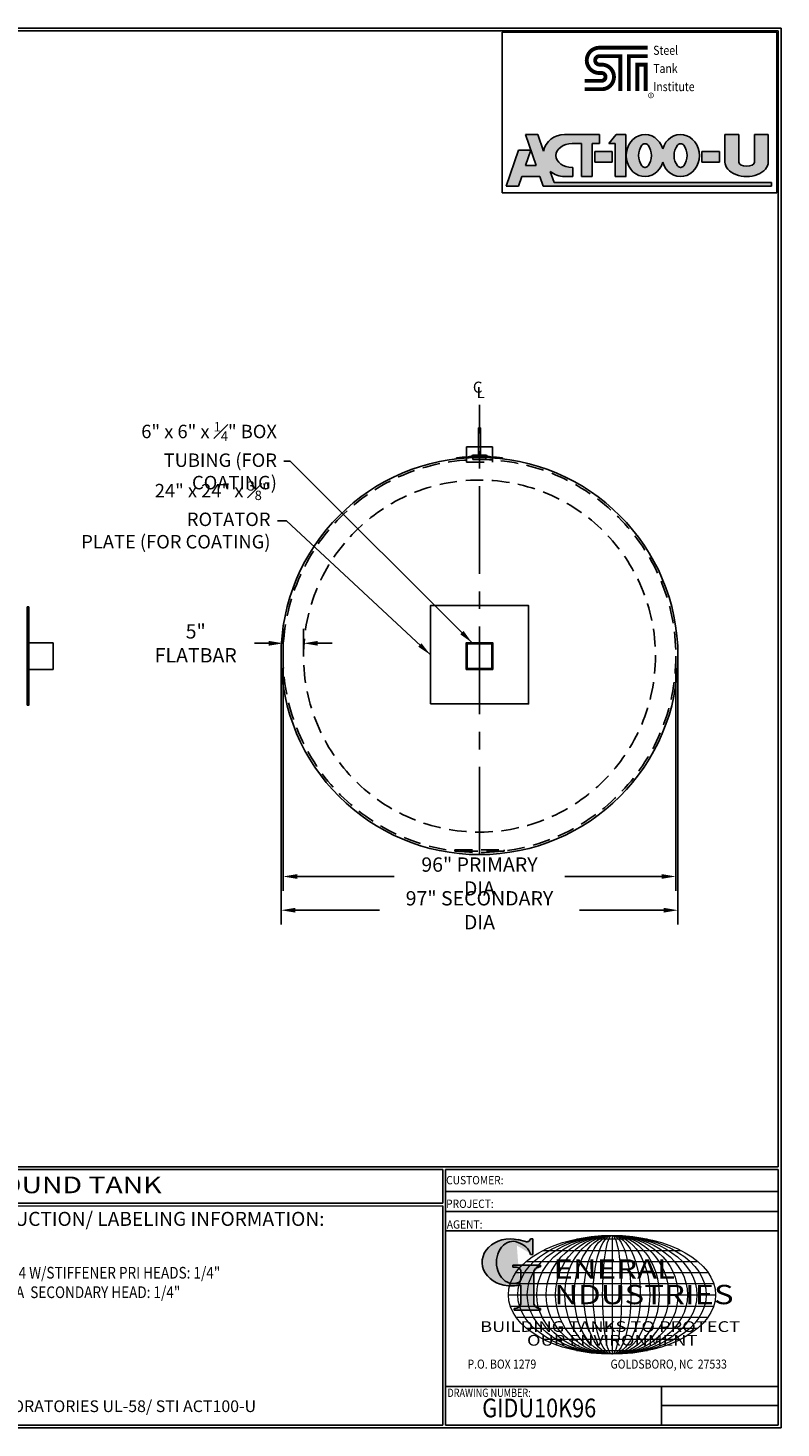
# Model space of a CAD drawing. Units: inches. Extents: x -8 to 941, y 0 to 599.
# Drawn here: x 618 to 941, y 0 to 599 of the extents above; entities that cross this region are included whole.
import ezdxf
from ezdxf.enums import TextEntityAlignment as Align

# ---------------------------------------------------------------- set-up
doc = ezdxf.new("R2010")
doc.units = ezdxf.units.IN
doc.header["$LTSCALE"] = 30
doc.header["$MEASUREMENT"] = 0
doc.linetypes.add('CENTER', pattern=[2, 1.25, -0.25, 0.25, -0.25])
doc.linetypes.add('HIDDEN', pattern=[0.375, 0.25, -0.125])
for name, color, linetype in [('CENTERLINE', 6, 'CENTER'), ('DIMENSION', 1, 'Continuous'), ('HIDDEN', 3, 'HIDDEN'), ('Title Block', 9, 'Continuous')]:
    doc.layers.add(name, color=color, linetype=linetype)
doc.styles.add('BOLD', font='ariali.ttf', dxfattribs={"width": 1.25})
doc.styles.add('BOLD2', font='arial.ttf', dxfattribs={"width": 1.25})
doc.styles.add('SMOOTH', font='ROMANS', dxfattribs={"width": 0.85})
doc.dimstyles.new('10000 96 ACT100u', dxfattribs={"dimscale": 34, "dimtxt": 0.18, "dimasz": 0.18, "dimexe": 0.18, "dimexo": 0.0625, "dimgap": 0.09, "dimtad": 0, "dimtih": 1, "dimtoh": 1, "dimdec": 4, "dimlfac": 0.5714285, "dimzin": 0, "dimdsep": 46, "dimlunit": 5, "dimtxsty": 'SMOOTH', "dimcen": 0.09, "dimclrd": 1, "dimclre": 1, "dimclrt": 2, "dimadec": 0, "dimazin": 0, "dimtfac": 1, "dimtdec": 4, "dimtix": 1, "dimtofl": 0, "dimtmove": 0, "dimatfit": 3, "dimfxl": 0.18, "dimfrac": 2, "dimtolj": 1, "dimtzin": 0, "dimarcsym": 0})

# ---------------------------------------------------------------- blocks, each defined once
blk = doc.blocks.new('Name Block')
at = {"lineweight": 30}
h = blk.add_hatch(color=1, dxfattribs=at)
edge = h.paths.add_edge_path()
edge.add_ellipse((826.0695814783695, 70.79327998633991), major_axis=(6.042756076146777e-13, 9.07138467094181), ratio=0.8017961803162905, start_angle=13.201536534857325, end_angle=197.4007842714179, ccw=False)
edge.add_ellipse((825.8210223663738, 76.36023535994968), major_axis=(4.318417132993933, 2.684867433351949e-14), ratio=0.8, start_angle=63.948085222174086, end_angle=109.0923477973252, ccw=False)
edge.add_ellipse((824.2824341853919, 72.46225293952341), major_axis=(-9.40213679620978, 1.41963175024854e-13), ratio=0.8000000000000026, start_angle=-166.68099008542015, end_angle=-111.42979843504588, ccw=False)
edge.add_line((833.4316769321327, 74.19504878362812), (834.3186793849055, 74.19504878362807))
edge.add_line((834.3186793849055, 74.19504878362807), (834.3186793849057, 80.85684798034353))
edge.add_line((834.3186793849057, 80.85684798034353), (833.3420539911089, 80.85684798034353))
edge.add_ellipse((831.6367987914151, 81.15627661535055), major_axis=(-1.568089404104081, 0.8003979073482319), ratio=0.8468706692594422, start_angle=99.97824452145971, end_angle=199.9437864735946, ccw=False)
edge.add_line((831.2409279317122, 79.70970672842532), (828.1096795905574, 80.49136085291295))
edge.add_ellipse((824.8276955957605, 70.83102626153834), major_axis=(12.15239397269158, 0.02448165614029255), ratio=0.8254291781149069, start_angle=74.23637835035238, end_angle=273.2526147045572)
edge.add_ellipse((825.369881617026, 79.88841821295671), major_axis=(23.839068996047, 1.058667331401564e-14), ratio=0.8000000000000029, start_angle=-89.59742987314245, end_angle=-80.60155781398313)
edge.add_line((829.262781041654, 61.07316406671845), (829.2627810416537, 53.52458576189517))
edge.add_ellipse((826.3527181920609, 53.41291034106226), major_axis=(-2.913409059976445, 3.493296524020375e-14), ratio=0.7999999999999816, start_angle=91.40946272562883, end_angle=182.7463450001269, ccw=False)
edge.add_line((826.424380142806, 51.08288827550933), (826.4243801428057, 50.38418096700821))
edge.add_line((826.4243801428057, 50.38418096700821), (837.6005786142972, 50.38418096700804))
edge.add_line((837.6005786142972, 50.38418096700804), (837.6005786142972, 51.08288827550925))
edge.add_ellipse((837.6722405650413, 53.41291034106226), major_axis=(-2.913409059976445, 3.493296524020375e-14), ratio=0.7999999999999816, start_angle=-2.7463450001027923, end_angle=88.59053727437481, ccw=False)
edge.add_line((834.762177715449, 53.52458576188758), (834.7621777154492, 63.91488977613764))
edge.add_line((834.7621777154492, 63.91488977613764), (834.7621777154492, 66.44808184859139))
edge.add_ellipse((837.6722405650418, 66.55975726942091), major_axis=(-2.913409059976325, 2.613503325378098e-13), ratio=0.8000000000000143, start_angle=-88.59053727436998, end_angle=2.746345000110125, ccw=False)
edge.add_line((837.6005786142972, 68.88977933497387), (837.6005786142972, 69.58848664347516))
edge.add_line((837.6005786142972, 69.58848664347516), (825.8034824800433, 69.58848664347516))
edge.add_line((825.8034824800433, 69.58848664347516), (825.8034824800433, 68.73804414129921))
edge.add_ellipse((826.6163415969787, 66.65664980991161), major_axis=(2.725767072909727, 1.37995147003393e-13), ratio=0.7999999999999958, start_angle=13.85684718891821, end_angle=107.350302030423, ccw=False)
edge.add_line((829.2627810416544, 67.17889995774638), (829.2627810416535, 63.56451871769983))
edge.add_ellipse((826.4486659862329, 63.90290812962152), major_axis=(2.845726857663686, 2.274761865004142e-13), ratio=0.799999999999994, start_angle=-50.86566261546892, end_angle=-8.54807854282518, ccw=False)
for p, q in [((797.0492209235216, 110.4378217876156), (939.3125000000008, 110.4378217876156)), ((797.0492209235215, 1.187500000000114), (797.0492209235215, 110.4378217876156)), ((797.0492209235215, 110.4378217876156), (939.1334359627525, 110.4378217876156)), ((939.3125000000003, 110.4378217876156), (939.3125000000003, 1.187500000000114)), ((797.049220923521, 101.1557660470241), (939.3125000000003, 101.1557660470241)), ((797.0492209235215, 92.62500000000014), (939.3125000000008, 92.62500000000014)), ((797.0492209235215, 84.31250000000017), (939.3125000000008, 84.3125000000002)), ((797.0492209235217, 17.81250000000011), (939.3125000000008, 17.81250000000014)), ((889.3352644119972, 17.81250000000011), (889.3352644119967, 1.187500000000114)), ((889.3352644119972, 9.554514500580012), (939.3125000000003, 9.554514500580012)), ((939.3125000000003, 1.187500000000114), (797.0492209235215, 1.187500000000114))]:
    blk.add_line(p, q)
at = {"color": 1}
for p, q in [((831.240927931707, 79.70970672842674), (827.8846610187192, 80.5475322821963)), ((833.3420539911095, 80.85684798034356), (834.3186793849057, 80.85684798034356)), ((834.3186793849057, 80.85684798034356), (834.3186793849057, 74.1950487836281)), ((834.3186793849057, 74.1950487836281), (833.4316769321462, 74.1950487836281)), ((825.8034824800435, 69.58848664347519), (825.8034824800435, 68.73804414133394)), ((825.8034824800435, 69.58848664347519), (837.6005786142972, 69.58848664347519)), ((829.2627810416537, 63.56451871755556), (829.2627810416542, 67.17889995788255)), ((834.7621777154492, 62.35972658629447), (834.7621777154492, 66.44808184821946)), ((837.6005786142972, 69.58848664347519), (837.6005786142972, 68.88977933495465)), ((829.2627810416537, 53.52458576226624), (829.2627810416542, 61.07316406671853)), ((834.7621777154492, 63.91488977613764), (834.7621777154487, 53.52458576226005)), ((826.424380142806, 50.38418096700823), (826.424380142806, 51.08288827552855)), ((826.424380142806, 50.38418096700823), (837.6005786142972, 50.38418096700801)), ((837.6005786142972, 50.38418096700801), (837.6005786142972, 51.08288827552855))]:
    blk.add_line(p, q, dxfattribs=at)
at = {"color": 1, "lineweight": 5}
for p, q in [((853.0146543673524, 80.81016933341195), (883.4548022002538, 80.81016933341195)), ((868.2347282838026, 82.35632424234174), (868.2347282838026, 31.52776265514359)), ((838.7768853236915, 75.92747714914702), (897.6925712439146, 75.92747714914702)), ((827.1940089814012, 66.52564499133231), (909.2754475862045, 66.52564499133231)), ((831.5845594439432, 71.2265588300452), (904.884897123662, 71.2265588300451)), ((824.748151922089, 61.82473115261945), (911.7731374427134, 61.82473115261945)), ((824.748151922089, 52.05935574486577), (911.7731374427134, 52.05935574486577)), ((827.1940089814012, 47.35844190615299), (909.2754475862045, 47.35844190615299)), ((831.5845594439432, 42.65752806744024), (904.884897123662, 42.65752806744011)), ((838.7768853236915, 37.95660974833854), (897.6925712439146, 37.95660974833854)), ((853.0146543673524, 33.07391756407326), (883.4548022002538, 33.07391756407326))]:
    blk.add_line(p, q, dxfattribs=at)
at = {"color": 1, "lineweight": 9}
blk.add_line((823.9226489513736, 56.94204344874279), (912.5468076162321, 56.94204344874279), dxfattribs=at)
at = {"color": 1}
for centre, major_axis, ratio, start_param, end_param in [((824.8276955957605, 70.83102626153834), (12.15239397269158, 0.02448165614029255), 0.8254291781149071, 1.295669226969886, 4.769157816277996), ((826.0695814783695, 70.79327998633991), (6.042756076146777e-13, 9.07138467094181), 0.8017961803162905, 0.2304102788555821, 3.445293631555279), ((825.8210223663738, 76.36023535994968), (4.318417132993933, 2.684867433351949e-14), 0.8, 1.116104637472867, 1.904020657794108), ((824.2824341853919, 72.46225293952341), (-9.40213679620978, 1.41963175024854e-13), 0.8000000000000026, -2.909132077474606, -1.944816867525177), ((831.6367987914151, 81.15627661535055), (-1.56808940410408, 0.8003979073482315), 0.8468706692594427, 1.744949547263455, 3.489677392868728), ((826.6163415969787, 66.65664980991161), (2.725767072909727, 1.37995147003393e-13), 0.7999999999999958, 0.2418476073923438, 1.873616223441235), ((837.6722405650418, 66.55975726942091), (-2.913409059976325, 2.613503325378098e-13), 0.8000000000000143, -1.54619656154852, 0.04793276264760507), ((825.369881617026, 79.88841821295671), (23.839068996047, 1.058667331401564e-14), 0.8000000000000029, -1.563770152611061, -1.406762566090569), ((826.4486659862329, 63.90290812962152), (2.845726857663686, 2.274761865004142e-13), 0.799999999999994, -0.8877732888485224, -0.1491921152913784), ((826.3527181920609, 53.41291034106226), (-2.913409059976445, 3.493296524020375e-14), 0.7999999999999816, 1.595396092041253, 3.189525416237691), ((837.6722405650413, 53.41291034106226), (-2.913409059976445, 3.493296524020375e-14), 0.7999999999999816, -0.04793276264747795, 1.546196561548603)]:
    blk.add_ellipse(centre, major_axis=major_axis, ratio=ratio, start_param=start_param, end_param=end_param, dxfattribs=at)
at = {"color": 1, "lineweight": 5}
for major_axis, ratio in [((-44.31207933242914, 1.085297078031479e-14), 0.573529411764706), ((-40.28370848402542, 9.86633707301319e-15), 0.630882352941193), ((-36.25533763562287, 8.879703365711866e-15), 0.7009803921568816), ((-32.22696678722033, 7.89306965841056e-15), 0.7886029411764915), ((-28.19859593881779, 6.906435951109229e-15), 0.9012605042017047), ((-6.224497947533484e-15, -25.41428079359906), 0.7925407925407717), ((-6.224497947533484e-15, -25.41428079359906), 0.9510489510489254), ((-6.224497947533484e-15, -25.41428079359906), 0.6340326340326172), ((-6.224497947533484e-15, -25.41428079359906), 0.4755244755244627), ((-6.224497947533484e-15, -25.41428079359906), 0.3170163170163086), ((-6.224497947533484e-15, -25.41428079359906), 0.1585081585081543)]:
    blk.add_ellipse((868.2347282838019, 56.94204344874265), major_axis=major_axis, ratio=ratio, dxfattribs=at)
at = {"color": 1, "style": 'SMOOTH'}
for s, width, p in [('CUSTOMER:', 0.9, (797.2835649248157, 104.1757308550933)), ('PROJECT:', 0.9, (797.2835649248157, 94.07815680420862)), ('AGENT:', 0.9, (797.5672768422685, 85.22678934463633)), ('DRAWING NUMBER:', 0.8, (797.8497492059778, 13.27088877559225))]:
    blk.add_text(s, height=3.5625, dxfattribs=dict(at, width=width)).set_placement(p)
at = {"color": 1, "lineweight": 30, "style": 'BOLD2', "width": 1.249999999999998}
for s, p in [('ENERAL', (869.1819155444358, 61.30038958328035)), ('NDUSTRIES', (881.8604855275015, 50.34187860662402))]:
    blk.add_text(s, height=8.26875, dxfattribs=at).set_placement(p, align=Align.BOTTOM_CENTER)
at = {"color": 1, "lineweight": 30, "style": 'BOLD', "width": 1.250000000000003}
blk.add_text('BUILDING TANKS TO PROTECT', height=4.583729227879124, dxfattribs=at).set_placement((867.4038179814598, 43.35184809019799), align=Align.MIDDLE_CENTER)
blk.add_text('OUR ENVIRONMENT', height=4.583729227879124, dxfattribs=at).set_placement((868.3193368291153, 36.89701285209603), align=Align.MIDDLE)
at = {"color": 1, "lineweight": 20, "style": 'SMOOTH', "width": 0.85}
for s, p in [('P.O. BOX 1279', (806.4119342947039, 25.39383693869782)), ('GOLDSBORO, NC  27533', (867.5838092639734, 25.39383693869782))]:
    blk.add_text(s, height=3.858750000000001, dxfattribs=at).set_placement(p)
blk = doc.blocks.new('*D15')
at = {"layer": 'Defpoints', "color": 0, "transparency": 16777216}
for p in [(726.6638178828459, 330.0040072645949), (896.4138178828459, 330.0040072645949), (726.6638178828459, 221.3440988333588)]:
    blk.add_point(p, dxfattribs=at)
at = {"layer": 'DIMENSION', "color": 1, "lineweight": -2, "transparency": 16777216}
for p, q in [((726.6638178828459, 327.8790072645949), (726.6638178828459, 215.2240988333588)), ((896.4138178828459, 327.8790072645949), (896.4138178828459, 215.2240988333588)), ((732.7838178828459, 221.3440988333588), (768.720675025703, 221.3440988333588)), ((890.2938178828459, 221.3440988333588), (854.3569607399888, 221.3440988333588))]:
    blk.add_line(p, q, dxfattribs=at)
at = {"layer": 'DIMENSION', "color": 1, "transparency": 16777216}
for points in [[(732.7838178828459, 222.3640988333588), (732.7838178828459, 220.3240988333588), (726.6638178828459, 221.3440988333588)], [(890.2938178828459, 222.3640988333588), (890.2938178828459, 220.3240988333588), (896.4138178828459, 221.3440988333588)]]:
    blk.add_solid(points, dxfattribs=at)
at = {"layer": 'DIMENSION', "color": 2, "transparency": 16777216, "insert": (811.5388178828459, 221.3440988333588), "char_height": 6.12, "attachment_point": 5, "style": 'SMOOTH'}
blk.add_mtext('\\A1;97" SECONDARY DIA', dxfattribs=at)
blk = doc.blocks.new('*D16')
at = {"layer": 'Defpoints', "color": 0, "transparency": 16777216}
for p in [(727.5388178828459, 330.0040072645949), (895.5388178828459, 330.0040072645949), (727.5388178828459, 235.7715041504891)]:
    blk.add_point(p, dxfattribs=at)
at = {"layer": 'DIMENSION', "color": 1, "lineweight": -2, "transparency": 16777216}
for p, q in [((727.5388178828459, 327.8790072645949), (727.5388178828459, 229.6515041504891)), ((895.5388178828459, 327.8790072645949), (895.5388178828459, 229.6515041504891)), ((733.6588178828459, 235.7715041504891), (775.0373893114173, 235.7715041504891)), ((889.4188178828459, 235.7715041504891), (848.0402464542746, 235.7715041504891))]:
    blk.add_line(p, q, dxfattribs=at)
at = {"layer": 'DIMENSION', "color": 1, "transparency": 16777216}
for points in [[(733.6588178828459, 236.7915041504891), (733.6588178828459, 234.7515041504891), (727.5388178828459, 235.7715041504891)], [(889.4188178828459, 236.7915041504891), (889.4188178828459, 234.7515041504891), (895.5388178828459, 235.7715041504891)]]:
    blk.add_solid(points, dxfattribs=at)
at = {"layer": 'DIMENSION', "color": 2, "transparency": 16777216, "insert": (811.5388178828459, 235.7715041504891), "char_height": 6.12, "attachment_point": 5, "style": 'SMOOTH'}
blk.add_mtext('\\A1;96" PRIMARY DIA', dxfattribs=at)
blk = doc.blocks.new('*D17')
at = {"layer": 'Defpoints', "color": 0, "transparency": 16777216}
for p in [(727.5388178828459, 335.4534015234101), (727.5388178828459, 330.0040072645949), (736.2888178828459, 330.0040072645949)]:
    blk.add_point(p, dxfattribs=at)
at = {"layer": 'DIMENSION', "color": 1, "lineweight": -2, "transparency": 16777216}
for p, q in [((727.5388178828459, 332.1290072645949), (727.5388178828459, 341.5734015234101)), ((736.2888178828459, 332.1290072645949), (736.2888178828459, 341.5734015234101)), ((721.4188178828459, 335.4534015234101), (715.2988178828459, 335.4534015234101)), ((742.4088178828459, 335.4534015234101), (748.5288178828459, 335.4534015234101))]:
    blk.add_line(p, q, dxfattribs=at)
at = {"layer": 'DIMENSION', "color": 1, "transparency": 16777216}
for points in [[(721.4188178828459, 336.4734015234101), (721.4188178828459, 334.4334015234101), (727.5388178828459, 335.4534015234101)], [(742.4088178828459, 336.4734015234101), (742.4088178828459, 334.4334015234101), (736.2888178828459, 335.4534015234101)]]:
    blk.add_solid(points, dxfattribs=at)
at = {"layer": 'DIMENSION', "color": 2, "transparency": 16777216, "insert": (690.1922464542745, 335.4534015234101), "char_height": 6.12, "attachment_point": 5, "style": 'SMOOTH'}
blk.add_mtext('\\A1;5" FLATBAR', dxfattribs=at)
blk = doc.blocks.new('Standard Name Block')
at = {"color": 2, "style": 'SMOOTH', "width": 0.85}
blk.add_attdef('GI', text='', height=8, dxfattribs=at).set_placement((837.0884630536666, 8.565026014335395), align=Align.MIDDLE_CENTER)
blk.add_attdef('REVISEDDATE', (890.7716320053647, 3.827986833332659), '', height=4.75, dxfattribs=at)

msp = doc.modelspace()

# ---------------------------------------------------------------- hatches: boundary and pattern name
at = {"layer": 'Title Block'}
h = msp.add_hatch(color=256, dxfattribs=at)
edge = h.paths.add_edge_path()
edge.add_line((836.5043992233187, 552.9690742170367), (831.2441453170695, 552.9690742170367))
edge.add_line((831.2441453170695, 552.9690742170367), (835.7292039108181, 539.6800117170368))
edge.add_line((835.7292039108181, 539.6800117170368), (831.2441453170693, 539.6800117170361))
edge.add_line((831.2441453170693, 539.6800117170361), (833.4866746139444, 546.3245429670368))
edge.add_line((833.4866746139444, 546.3245429670368), (828.2264207076951, 546.3245429670362))
edge.add_line((828.2264207076951, 546.3245429670362), (822.9938523483197, 530.8206367170366))
edge.add_line((822.9938523483197, 530.8206367170366), (828.2541062545698, 530.8206367170367))
edge.add_line((828.2541062545698, 530.8206367170367), (829.6556870651168, 534.9734687482867))
edge.add_line((829.6556870651168, 534.9734687482867), (837.3176621627717, 534.9734687482867))
edge.add_line((837.3176621627717, 534.9734687482867), (838.7192429733187, 530.8206367170371))
edge.add_line((838.7192429733187, 530.8206367170371), (936.4492234420686, 530.8206367170376))
edge.add_line((936.4492234420686, 530.8206367170376), (936.4492234420686, 532.4817695295367))
edge.add_line((936.4492234420686, 532.4817695295367), (843.4188645553502, 532.4817695295367))
edge.add_line((843.4188645553502, 532.4817695295367), (841.8251597530607, 537.2038578326168))
edge.add_ellipse((847.8554734420695, 543.9712714826617), major_axis=(9.150315912585722, -2.560665797552236e-13), ratio=0.9833324685543977, start_angle=-131.2257787353302, end_angle=-89.99999999999282)
edge.add_line((847.8554734420684, 534.9734687482863), (851.4545945358186, 534.9734687482871))
edge.add_line((851.4545945358186, 534.9734687482871), (851.4545945358186, 538.8494453107867))
edge.add_line((851.4545945358186, 538.8494453107867), (851.1777390670766, 538.8494453107867))
edge.add_ellipse((851.1777390670686, 543.9712714826617), major_axis=(-6.921386718749999, 0), ratio=0.74, start_angle=-90, end_angle=90, ccw=False)
edge.add_line((851.177739067069, 549.0930976545367), (855.1921433639435, 549.0930976545366))
edge.add_line((855.1921433639435, 549.0930976545366), (855.1921433639436, 534.9734687482867))
edge.add_line((855.1921433639436, 534.9734687482867), (859.7602585983186, 534.9734687482876))
edge.add_line((859.7602585983186, 534.9734687482876), (859.7602585983187, 549.0930976545372))
edge.add_line((859.7602585983187, 549.0930976545372), (862.8056687545685, 549.0930976545367))
edge.add_line((862.8056687545685, 549.0930976545367), (862.8056687545686, 552.9690742170363))
edge.add_line((862.8056687545686, 552.9690742170363), (847.8554734420458, 552.9690742170367))
edge.add_ellipse((847.8554734420695, 543.9712714826617), major_axis=(9.150315912585722, -2.560665797552236e-13), ratio=0.9833324685543977, start_angle=90.00000000000719, end_angle=167.9451790901873)
edge.add_line((838.9069382645699, 545.8504400207385), (836.5043992233187, 552.9690742170367))
h.paths.add_polyline_path([(874.1567429733186, 552.9690742170363), (870.0039109420687, 552.9690742170362), (866.8200730514437, 549.0930976545372), (869.5886277389436, 549.093097654537), (869.5886277389443, 534.973468748287), (874.1567429733193, 534.9734687482876)], flags=17)
h.paths.add_polyline_path([(868.3427781295686, 545.7708320295371), (860.8676804733187, 545.7708320295372), (860.8676804733187, 541.2027167951617), (868.3427781295687, 541.2027167951618)], flags=17)
edge = h.paths.add_edge_path(flags=17)
edge.add_ellipse((882.3239793014454, 543.9712714826617), major_axis=(-1.007194327939942e-12, 8.997802734374496), ratio=0.8923076923078542, start_angle=-71.49137192301367, end_angle=251.4913719230162)
edge.add_ellipse((897.5510300826927, 543.9712714826617), major_axis=(-1.007194327939942e-12, 8.997802734374496), ratio=0.8923076923078542, start_angle=108.5086280769863, end_angle=431.4913719230162)
h.paths.add_polyline_path([(885.0925339890058, 544.0205880401741, 0.00302721776472862), (885.0925339890058, 543.9230623470175, -0.1638408031118226), (883.6606084916862, 539.583805118247, -0.2233589136194971), (882.4118593295382, 538.9213334703892, -0.02413041425744503), (882.2360992733577, 538.921333470389, -0.223358913619019), (880.9873501112124, 539.5838051182451, -0.1655898130588838), (879.5558859260206, 543.9718251935918, -0.1655898130588582), (880.9873501112056, 548.35984526894, -0.2233592156656586), (882.2361011827161, 549.0223170089988), (882.2360992733427, 549.0223169167982, -0.02413041425744493), (882.4118593295309, 549.022316916799, -0.2233589136194974), (883.6606084916798, 548.3598452689425, -0.1638408031118226)], flags=16)
h.paths.add_polyline_path([(896.2144008924557, 548.3598452689477, -0.2233589136290844), (897.4631500546649, 549.0223169168078, -0.02413041424988172), (897.6389101107981, 549.0223169168039, -0.2233589136165507), (898.8876592729282, 548.3598452689479, -0.1655898130587488), (900.3191234581176, 543.9718251936041, -0.1655898130590844), (898.8876592729285, 539.5838051182509, -0.2233589136241644), (897.6389101107512, 538.9213334703923, -0.02413041426571143), (897.4631500545106, 538.921333470399, -0.2233589136047451), (896.2144008924553, 539.5838051182511, -0.1638408031118321), (894.7824753951323, 543.9230623470208, 0.00302721776473215), (894.7824753951323, 544.0205880401775, -0.1638408031118538)], flags=16)
edge = h.paths.add_edge_path(flags=17)
edge.add_line((922.4680222701935, 552.969074217037), (916.5156296920686, 552.9690742170371))
edge.add_line((916.5156296920686, 552.9690742170371), (916.5156296920694, 541.2027167951699))
edge.add_ellipse((925.7902878951945, 541.2027167951621), major_axis=(-9.274658203125, -5.035971639699709e-13), ratio=0.6716417910447763, start_angle=3.602681040075928e-12, end_angle=180.0000000000126)
edge.add_line((935.0649460983191, 541.2027167951578), (935.0649460983185, 552.9690742170361))
edge.add_line((935.0649460983185, 552.9690742170361), (929.1125535201936, 552.9690742170368))
edge.add_line((929.1125535201936, 552.9690742170368), (929.1125535201942, 541.2027167951567))
edge.add_ellipse((925.7902878951945, 541.2027167951621), major_axis=(-3.322265625, 0), ratio=0.5416666666666665, start_angle=0, end_angle=180, ccw=False)
edge.add_line((922.4680222701942, 541.2027167951723), (922.4680222701935, 552.969074217037))
h.paths.add_polyline_path([(914.1623582076942, 541.2027167951618), (914.1623582076936, 545.7708320295371), (906.6872605514444, 545.7708320295371), (906.6872605514436, 541.2027167951617)], flags=17)

# ---------------------------------------------------------------- linework, layer by layer
for p, q in [((811.0803898801767, 415.3152755708178), (811.0803898801767, 427.5652755708181)), ((811.0803898801767, 427.5652755708181), (811.9991398801767, 427.5652755708181)), ((811.9991398801767, 415.3152755708178), (811.9991398801767, 427.5652755708181)), ((806.0298178828459, 419.5106633030566), (817.047817882846, 419.5106633030566)), ((806.0298178828459, 419.5106633030566), (806.0298178828459, 412.9481633030566)), ((817.047817882846, 419.5106633030566), (817.047817882846, 412.9481633030566)), ((801.7600801978631, 414.7542222822472), (801.7600801978631, 414.3138045261724)), ((807.4065111314142, 415.418229252258), (807.438084329501, 415.0587415984348)), ((808.138412314649, 415.3596767140837), (808.4935876191582, 415.9336494933239)), ((808.4935876191582, 415.9336494933239), (814.5840481465336, 415.9336494933239)), ((814.9392234510426, 415.3596767140837), (814.5840481465332, 415.9336494933239)), ((815.6711246342772, 415.418229252258), (815.6395514361905, 415.0587415984348)), ((821.3175555678256, 414.7542222822475), (821.3175555678256, 414.3138045261727)), ((629.2799687621703, 335.6915072645922), (618.7799687621746, 335.6915072645922)), ((629.2799687621703, 324.3165072645968), (629.2799687621703, 335.6915072645922)), ((629.2799687621703, 324.3165072645968), (618.7799687621746, 324.3165072645968))]:
    msp.add_line(p, q)
for points in [[(618.1237187621746, 309.0040072645948), (618.7799687621746, 309.0040072645948), (618.7799687621746, 351.0040072645948), (618.1237187621746, 351.0040072645948)], [(790.5388178828459, 309.5529257662994), (832.5388178828459, 309.5529257662994), (832.5388178828459, 351.5529257662994), (790.5388178828459, 351.5529257662994)], [(805.8513178828483, 324.3165072645971), (817.2263178828438, 324.3165072645971), (817.2263178828438, 335.6915072645925), (805.8513178828483, 335.6915072645925)], [(806.2888178828481, 324.7540072645969), (816.7888178828439, 324.7540072645969), (816.7888178828439, 335.2540072645928), (806.2888178828481, 335.2540072645928)]]:
    msp.add_lwpolyline(points, close=True)
msp.add_circle((811.5388178828459, 330.0040072645949), 84.875)
for centre, radius, start, end in [((811.5388178828459, 330.0040072645949), 85.3125, 83.41814426461518, 96.58185573539133), ((811.5388178828457, 462.4680483698669), 47.23093729842376, 264.9806872951099, 275.0193127048901), ((811.5388178828457, 461.7490730622204), 46.870065797625, 264.9806872951099, 275.0193127048901)]:
    msp.add_arc(centre, radius, start, end)
at = {"layer": 'CENTERLINE'}
msp.add_line((811.5388178828459, 245.1290072645949), (811.5388178828459, 437.4231934080469), dxfattribs=at)
at = {"layer": 'HIDDEN', "linetype": 'HIDDEN'}
for p, q in [((808.6334180106803, 414.9691444661172), (808.7699964228495, 414.0270705456238)), ((808.7699964228495, 414.0270705456238), (814.3076393428421, 414.0270705456238)), ((814.4442177550113, 414.9691444661172), (814.3076393428421, 414.0270705456238))]:
    msp.add_line(p, q, dxfattribs=at)
at = {"layer": 'HIDDEN'}
msp.add_line((806.0298178828459, 412.9481633030566), (817.047817882846, 412.9481633030566), dxfattribs=at)
msp.add_lwpolyline([(801.0388178828459, 247.1003409660602), (822.0388178828459, 247.1003409660602), (822.0388178828459, 246.6628409660602), (801.0388178828459, 246.6628409660602)], close=True, dxfattribs=at)
for radius in [84, 75.25]:
    msp.add_circle((811.5388178828459, 330.0040072645949), radius, dxfattribs=at)
at = {"layer": 'Title Block', "color": 9}
for p, q in [((0, 598.5003217876156), (940.4999999999999, 598.5003217876156)), ((940.4999999999994, 598.5003217876156), (940.5000000000003, 1.13686837721616e-13)), ((1.187499999999972, 597.3128217876152), (939.3125000000003, 597.3128217876153)), ((939.3125000000003, 597.3128217876156), (939.3125000000003, 111.6253217876156)), ((1.1875, 111.6253217876155), (939.3125000000003, 111.6253217876156)), ((217.6318266844447, 110.4378217876155), (795.8617209235215, 110.4378217876156)), ((795.8617209235214, 96.18750000000009), (795.8617209235215, 110.4378217876156)), ((795.8617209235215, 96.18750000000009), (217.6318266844447, 96.18749999999991)), ((795.8617209235215, 95.00000000000009), (476.8848899810272, 94.81208592118804)), ((795.8617209235215, 1.187500000000114), (795.8617209235216, 95.00000000000011)), ((940.5000000000003, 1.13686837721616e-13), (0, 0)), ((795.8617209235215, 1.187500000000099), (476.8848899810274, 1.187500000000114))]:
    msp.add_line(p, q, dxfattribs=at)
at = {"layer": 'Title Block'}
for p, q in [((821.2773484420686, 596.7122382795367), (938.6640671920686, 596.7122382795367)), ((821.2773484420686, 596.7122382795367), (821.2773484420686, 528.0520820295367)), ((938.6640671920686, 596.7122382795367), (938.6640671920686, 528.0520820295367)), ((835.7292039108181, 539.6800117170367), (831.2441453170693, 552.9690742170367)), ((831.2441453170693, 552.9690742170367), (836.5043992233186, 552.9690742170367)), ((838.9069382645698, 545.8504400207387), (836.5043992233186, 552.9690742170367)), ((847.8554734420686, 552.9690742170367), (862.8056687545686, 552.9690742170362)), ((862.8056687545686, 552.9690742170362), (862.8056687545686, 549.0930976545367)), ((866.8200730514436, 549.0930976545371), (870.0039109420686, 552.9690742170362)), ((870.0039109420686, 552.9690742170362), (874.1567429733186, 552.9690742170362)), ((874.1567429733186, 552.9690742170367), (874.1567429733193, 534.9734687482871)), ((916.5156296920686, 552.9690742170371), (916.5156296920693, 541.2027167951617)), ((916.5156296920686, 552.9690742170371), (922.4680222701936, 552.9690742170371)), ((922.4680222701936, 552.9690742170376), (922.4680222701943, 541.2027167951621)), ((929.1125535201936, 552.9690742170367), (935.0649460983186, 552.9690742170362)), ((929.1125535201936, 552.9690742170358), (929.1125535201943, 541.2027167951621)), ((935.0649460983186, 552.9690742170362), (935.0649460983193, 541.2027167951626)), ((822.9938523483199, 530.8206367170367), (828.2264207076951, 546.3245429670362)), ((828.2264207076951, 546.3245429670362), (833.4866746139442, 546.3245429670367)), ((831.2441453170693, 539.6800117170362), (833.4866746139442, 546.3245429670367)), ((851.1777390670686, 549.0930976545367), (855.1921433639436, 549.0930976545367)), ((855.1921433639436, 549.0930976545367), (855.1921433639436, 534.9734687482867)), ((859.7602585983186, 549.0930976545371), (862.8056687545686, 549.0930976545367)), ((859.7602585983186, 549.0930976545371), (859.7602585983186, 534.9734687482876)), ((860.8676804733186, 545.7708320295371), (868.3427781295686, 545.7708320295371)), ((860.8676804733186, 545.7708320295371), (860.8676804733186, 541.2027167951617)), ((866.8200730514436, 549.0930976545371), (869.5886277389436, 549.0930976545371)), ((868.3427781295686, 545.7708320295371), (868.3427781295686, 541.2027167951617)), ((869.5886277389436, 549.0930976545371), (869.5886277389443, 534.9734687482871)), ((906.6872605514443, 545.7708320295371), (914.1623582076936, 545.7708320295371)), ((906.6872605514443, 545.7708320295371), (906.6872605514436, 541.2027167951617)), ((914.1623582076936, 545.7708320295371), (914.1623582076943, 541.2027167951617)), ((831.2441453170693, 539.6800117170362), (835.7292039108181, 539.6800117170367)), ((851.1777390670686, 538.8494453107867), (851.4545945358186, 538.8494453107867)), ((851.4545945358186, 538.8494453107867), (851.4545945358186, 534.9734687482871)), ((860.8676804733186, 541.2027167951617), (868.3427781295686, 541.2027167951617)), ((894.7824753951918, 544.0205880482029), (894.7824753951918, 543.923062339002)), ((900.3195847701927, 544.0205880481433), (900.3195847701927, 543.9230623390265)), ((906.6872605514436, 541.2027167951617), (914.1623582076943, 541.2027167951617)), ((828.2541062545699, 530.8206367170367), (829.6556870651168, 534.9734687482867)), ((829.6556870651168, 534.9734687482867), (837.3176621627717, 534.9734687482867)), ((838.7192429733186, 530.8206367170371), (837.3176621627717, 534.9734687482871)), ((843.4188645553504, 532.4817695295367), (841.8251597530607, 537.2038578326167)), ((847.8554734420686, 534.9734687482862), (851.4545945358186, 534.9734687482871)), ((855.1921433639436, 534.9734687482867), (859.7602585983186, 534.9734687482876)), ((869.5886277389443, 534.9734687482871), (874.2395840495351, 534.9734687482876)), ((821.2773484420686, 528.0520820295367), (938.6640671920686, 528.0520820295367)), ((828.2541062545699, 530.8206367170367), (822.9938523483199, 530.8206367170367)), ((838.7192429733186, 530.8206367170371), (936.4492234420686, 530.8206367170376)), ((843.4188645553504, 532.4817695295367), (936.4492234420686, 532.4817695295367)), ((936.4492234420686, 530.8206367170376), (936.4492234420686, 532.4817695295367))]:
    msp.add_line(p, q, dxfattribs=at)
at = {"layer": 'Title Block', "const_width": 1.6611328125}
for points in [[(862.8268647946593, 590.0677070295367, 1), (862.8268647946602, 579.2554026372366, 1)], [(862.8268647946593, 586.4685859357867, 1.000000000000069), (862.8268647946593, 582.8545237309861, -1.000000000000139)], [(863.7883883797597, 572.3340159184861, 1), (863.7883883797597, 582.8545237309861, 1)], [(863.7883883797597, 575.9331370122361, 1), (863.7883883797597, 579.2554026372361, 1)]]:
    msp.add_lwpolyline(points, format="xyb", dxfattribs=at)
for points in [[(862.8268647946593, 590.0677070295367), (883.4451266610097, 590.0677070295367)], [(862.8268647946593, 586.4685859357867), (871.8171969735088, 586.4536448247361)], [(871.8171969735097, 571.5034495122361), (871.8171969735097, 587.2842112309861)], [(875.4163180672597, 571.5034495122356), (875.4163180672597, 586.4685859357867), (883.4451266610097, 586.4685859357867)], [(863.7883883797597, 582.8545237309861), (862.8268647946593, 582.8545237309861)], [(882.6145602547597, 571.5034495122356), (882.6145602547597, 582.8545237309861), (879.0154391610097, 582.8545237309861), (879.0154391610097, 571.5034495122356)], [(863.7883883797597, 575.9331370122361), (856.5901461922597, 575.9331370122361)], [(863.7883883797597, 579.2554026372361), (862.8268647946593, 579.2554026372361)], [(863.7883883797597, 572.3340159184861), (856.5901461922597, 572.3340159184861)]]:
    msp.add_lwpolyline(points, dxfattribs=at)
at = {"layer": 'Title Block', "const_width": 0.2615951953125}
msp.add_lwpolyline([(883.7969502173141, 569.678431899081, -1), (885.933315253681, 569.678431899081, -1)], format="xyb", close=True, dxfattribs=at)
at = {"layer": 'Title Block'}
for points in [[(885.0925339890058, 543.9230623470175, -0.1638408031118226), (883.6606084916862, 539.583805118247, -0.2233589136194971), (882.4118593295382, 538.9213334703892, -0.02413041425744503), (882.2360992733577, 538.921333470389, -0.223358913619019), (880.9873501112124, 539.5838051182451, -0.1655898130588838), (879.5558859260206, 543.9718251935918, -0.1655898130588583), (880.9873501112056, 548.35984526894, -0.2233589136177928), (882.2360992733427, 549.0223169167982, -0.02413041425744492), (882.4118593295309, 549.022316916799, -0.2233589136194973), (883.6606084916798, 548.3598452689425, -0.1638408031118226), (885.0925339890058, 544.0205880401741, 0.00302721776472862)], [(894.7824753951323, 543.923062347021, 0.1638408031118226), (896.2144008924552, 539.5838051182515, 0.2233589136194971), (897.4631500546036, 538.9213334703945, 0.02413041425744503), (897.6389101107841, 538.9213334703944, 0.223358913619019), (898.8876592729289, 539.5838051182515, 0.1655898130588838), (900.3191234581176, 543.9718251935992, 0.1655898130588583), (898.8876592729293, 548.3598452689464, 0.2233589136177928), (897.6389101107918, 549.0223169168037, 0.02413041425744492), (897.4631500546036, 549.0223169168044, 0.2233589136194973), (896.2144008924552, 548.359845268947, 0.1638408031118226), (894.7824753951323, 544.0205880401775, -0.00302721776472862)]]:
    msp.add_lwpolyline(points, format="xyb", close=True, dxfattribs=at)
for centre, major_axis, ratio, start_param, end_param in [((847.8554734420695, 543.9712714826617), (9.150315912585722, -2.560665797552236e-13), 0.9833324685543977, 1.570796326795022, 2.931196337975302), ((882.3239793014454, 543.9712714826617), (-1.007194327939942e-12, 8.997802734374496), 0.8923076923078542, -1.247759826824419, 4.389352480414257), ((897.5510300826927, 543.9712714826617), (-1.007194327939942e-12, 8.997802734374496), 0.8923076923078542, 1.893832826765375, 7.53094513400405), ((851.1777390670686, 543.9712714826617), (-6.921386718749999, 0), 0.74, -1.570796326794897, 1.570796326794897), ((925.7902878951945, 541.2027167951621), (-9.274658203125, -5.035971639699709e-13), 0.6716417910447763, 6.287864604849874e-14, 3.141592653590014), ((925.7902878951945, 541.2027167951621), (-3.322265625, 0), 0.5416666666666665, 0, 3.141592653589793), ((847.8554734420695, 543.9712714826617), (9.150315912585722, -2.560665797552236e-13), 0.9833324685543977, -2.290321902425072, -1.570796326794771)]:
    msp.add_ellipse(centre, major_axis=major_axis, ratio=ratio, start_param=start_param, end_param=end_param, dxfattribs=at)

# ---------------------------------------------------------------- block references
msp.add_blockref('Standard Name Block', (0, 0)).add_auto_attribs({'GI': 'GIDU10K96'})
msp.add_blockref('Name Block', (0, 0), dxfattribs=at)

# ---------------------------------------------------------------- texts
at = {"layer": 'DIMENSION', "color": 2, "char_height": 4.725, "width": 52.99775923857101, "attachment_point": 9, "style": 'SMOOTH'}
for s, insert in [('C', (812.8237854264569, 441.1068284983435)), ('L', (813.820962179871, 438.8295396958677))]:
    msp.add_mtext(s, dxfattribs=dict(at, insert=insert))
at = {"layer": 'DIMENSION', "color": 2, "char_height": 5.75, "attachment_point": 9, "style": 'SMOOTH'}
for s, insert in [('\\A1;6" x 6" x {\\H0.7x;\\S1#4;}" BOX \\PTUBING (FOR COATING)', (724.9160938837377, 401.2800849124823)), ('\\A1;24" x 24" x {\\H0.7x;\\S3#8;}" ROTATOR \\PPLATE (FOR COATING)', (722.171716020274, 376.0006623643499))]:
    msp.add_mtext(s, dxfattribs=dict(at, insert=insert))
at = {"layer": 'Title Block', "style": 'BOLD2', "width": 0.85}
for s, p in [('Steel', (885.8392602990139, 587.0222968732867)), ('Institute', (885.8392602990139, 571.5034495122356))]:
    msp.add_text(s, height=3.8759765625, dxfattribs=at).set_placement(p)
msp.add_text('Tank', height=3.8759765625, dxfattribs=at).set_placement((885.8392602990139, 581.2008614740114), align=Align.MIDDLE_LEFT)
msp.add_text('R', height=1.245849609375, dxfattribs=at).set_placement((884.8651327354974, 569.6784318990806), align=Align.MIDDLE_CENTER)
at = {"layer": 'Title Block', "color": 2}
for s, height, style, width, p in [('10,000 GALLON ACT-100U D/W UNDER GROUND TANK', 7.125, 'BOLD2', 1.25, (372.9236667994207, 100.3655272795168)), ('MATERIAL THICKNESS:  PRI TANK: ROARK MIN .1334 W/STIFFENER PRI HEADS: 1/4"', 5, 'SMOOTH', 0.85, (478.8092722099718, 63.87467083910917)), ('   SECONDARY SHELL: 10 GA  SECONDARY HEAD: 1/4"', 5, 'SMOOTH', 0.85, (542.7483027907263, 55.54133750577591))]:
    msp.add_text(s, height=height, dxfattribs=dict(at, style=style, width=width)).set_placement(p)
at = {"layer": 'Title Block', "color": 1, "style": 'SMOOTH'}
for s, insert, char_height, width, attachment_point in [('\\pt79.8,171;MATERIAL /CONSTRUCTION/ LABELING INFORMATION:', (641.149743096651, 89.40010506505887), 6, 249.4277777777778, 5), ('\\pt403.8;LABELING/MARKING: UNDERWRITERS LABORATORIES UL-58/ STI ACT100-U', (478.2947548441321, 11.81099586982845), 5, 309.7769060515254, 1)]:
    msp.add_mtext(s, dxfattribs=dict(at, insert=insert, char_height=char_height, width=width, attachment_point=attachment_point))

# ---------------------------------------------------------------- dimensions: what is measured, and where the dimension line sits
at = {"layer": 'DIMENSION'}
dim = msp.add_linear_dim(base=(727.5388178828459, 335.4534015234101), p1=(736.2888178828459, 330.0040072645949), p2=(727.5388178828459, 330.0040072645949), dimstyle='10000 96 ACT100u', override={"dimpost": '" FLATBAR'}, dxfattribs=at)
dim.commit()
dim.dimension.update_dxf_attribs({"geometry": '*D17', "text_midpoint": (690.1922464542745, 335.4534015234101), "dimtype": 160})
for base, p1, p2, text, picture, middle in [((726.6638178828459, 221.3440988333588), (896.4138178828459, 330.0040072645949), (726.6638178828459, 330.0040072645949), '<> SECONDARY DIA', '*D15', (811.5388178828459, 221.3440988333588)), ((727.5388178828459, 235.7715041504891), (895.5388178828459, 330.0040072645949), (727.5388178828459, 330.0040072645949), '<> PRIMARY DIA', '*D16', (811.5388178828459, 235.7715041504891))]:
    dim = msp.add_linear_dim(base=base, p1=p1, p2=p2, text=text, dimstyle='10000 96 ACT100u', override={"dimpost": '"'}, dxfattribs=at)
    dim.commit()
    dim.dimension.update_dxf_attribs({"geometry": picture, "text_midpoint": middle})

# ---------------------------------------------------------------- leaders
at = {"layer": 'DIMENSION', "annotation_type": 0, "has_hookline": 1, "hookline_direction": 1}
for points in [[(808.3799676815157, 335.6915072645925), (730.5084259160014, 413.257869753114), (727.9214123011509, 413.257869753114)], [(790.5388178828459, 330.5529257662994), (729.050228889355, 387.8391423358933), (725.2317160202739, 387.8433512934649)]]:
    msp.add_leader(points, dimstyle='10000 96 ACT100u', dxfattribs=at)

doc.saveas('drawing.dxf')
